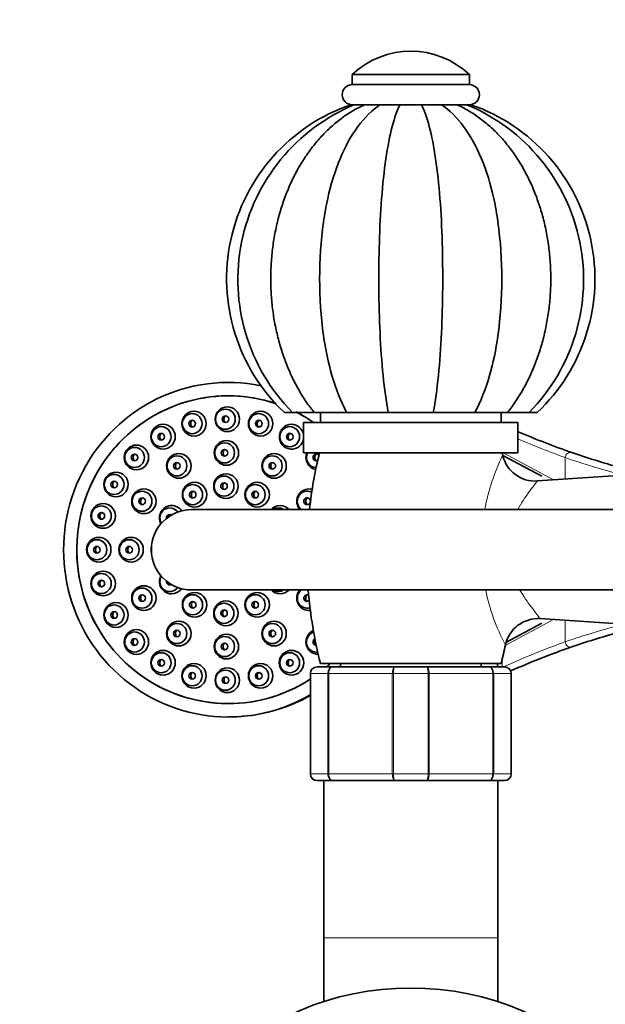
# Model space of a CAD drawing. Units: millimetres. Extents: x 0 to 1474, y 0 to 2758.
# Drawn here: x 583 to 671, y 2509 to 2657 of the extents above; entities that cross this region are included whole.
import ezdxf
from ezdxf import colors
from ezdxf.entities.mleader import LeaderData, LeaderLine
from ezdxf.math import Vec2, Vec3

# ---------------------------------------------------------------- set-up
doc = ezdxf.new("R2010")
doc.units = ezdxf.units.MM
doc.layers.add('DV2_Défaut', color=7, linetype='Continuous')
doc.layers.add('Défaut', color=7, linetype='Continuous')

# ---------------------------------------------------------------- blocks, each defined once
blk = doc.blocks.new('_DOT')
at = {"color": 0}
blk.add_line((0, 0), (-1, 0), dxfattribs=at)
at = {"color": 0, "const_width": 0.333}
blk.add_lwpolyline([(-0.1665, 0, 1), (0.1665, 0, 1)], format="xyb", close=True, dxfattribs=at)
blk = doc.blocks.new('SE1')
at = {"layer": 'DV2_Défaut', "color": 7, "linetype": 'Continuous', "lineweight": 35}
for p, q in [((650.56, 2648.3), (633.06, 2648.3)), ((633.06, 2648.3), (633.06, 2646.8)), ((650.56, 2646.8), (650.56, 2648.3)), ((650.56, 2646.8), (633.06, 2646.8)), ((633.39, 2643.8), (632.85, 2643.8)), ((633.35, 2643.8), (633.11, 2643.8)), ((634.94, 2643.8), (633.4, 2643.8)), ((634.83, 2643.8), (633.84, 2643.8)), ((634.95, 2643.8), (634.89, 2643.77)), ((637.22, 2643.8), (634.93, 2643.8)), ((640.93, 2643.8), (636.93, 2643.8)), ((640.2, 2643.8), (637.22, 2643.8)), ((643.42, 2643.8), (640.2, 2643.8)), ((650.56, 2643.8), (643.2, 2643.8)), ((646.4, 2643.8), (643.42, 2643.8)), ((648.68, 2643.8), (646.4, 2643.8)), ((650.21, 2643.8), (648.68, 2643.8)), ((650.76, 2643.8), (649.91, 2643.8)), ((622.93, 2597.8), (624.1, 2597.8)), ((624.1, 2597.8), (627.46, 2597.8)), ((627.38, 2597.8), (632.22, 2597.8)), ((628.31, 2597.8), (628.31, 2596.3)), ((632.22, 2597.8), (638.44, 2597.8)), ((638.44, 2597.8), (645.17, 2597.8)), ((645.17, 2597.8), (651.39, 2597.8)), ((651.39, 2597.8), (656.23, 2597.8)), ((655.31, 2596.3), (655.31, 2597.8)), ((656.15, 2597.8), (659.51, 2597.8)), ((660.68, 2597.8), (659.53, 2597.8)), ((657.81, 2596.3), (625.81, 2596.3)), ((625.81, 2596.3), (625.81, 2591.8)), ((657.81, 2591.8), (657.81, 2596.3)), ((657.81, 2591.8), (625.81, 2591.8)), ((661.39, 2588.29), (655.45, 2591.45)), ((691.31, 2589.61), (660.71, 2587.57)), ((685.08, 2583.3), (609.08, 2583.3)), ((609.08, 2571.3), (685.08, 2571.3)), ((656.1, 2563.5), (661.39, 2566.31)), ((661.15, 2567), (691.31, 2565)), ((628.31, 2560.3), (655.31, 2560.3)), ((631.31, 2560.3), (631.31, 2559.8)), ((652.31, 2559.8), (652.31, 2560.3)), ((654.76, 2560.3), (654.76, 2559.8)), ((626.81, 2543.8), (626.81, 2558.8)), ((627.81, 2559.8), (630.14, 2559.8)), ((630.14, 2559.8), (639.47, 2559.8)), ((639.47, 2559.8), (644.14, 2559.8)), ((644.14, 2559.8), (653.47, 2559.8)), ((653.47, 2559.8), (655.81, 2559.8)), ((656.81, 2558.8), (656.81, 2543.8)), ((630.14, 2542.8), (627.81, 2542.8)), ((628.81, 2542.8), (628.81, 2519.3)), ((639.47, 2542.8), (630.14, 2542.8)), ((644.14, 2542.8), (639.47, 2542.8)), ((653.47, 2542.8), (644.14, 2542.8)), ((655.81, 2542.8), (653.47, 2542.8)), ((654.81, 2519.3), (654.81, 2542.8)), ((628.81, 2519.3), (628.81, 2509.76)), ((654.81, 2509.76), (654.81, 2519.3))]:
    blk.add_line(p, q, dxfattribs=at)
at = {"layer": 'DV2_Défaut', "color": 7, "linetype": 'Continuous', "lineweight": 18}
for p, q in [((655.61, 2591.8), (663.1, 2587.73)), ((664.88, 2591.06), (664.88, 2587.85)), ((663.1, 2566.87), (655.92, 2562.97)), ((664.88, 2566.76), (664.88, 2563.54)), ((655.45, 2560.89), (655.45, 2559.8)), ((626.81, 2558.8), (626.84, 2558.8)), ((629.43, 2558.8), (626.84, 2558.8)), ((626.84, 2558.8), (626.84, 2543.8)), ((629.43, 2543.8), (629.43, 2558.8)), ((629.43, 2558.8), (629.56, 2558.8)), ((639.05, 2558.8), (629.56, 2558.8)), ((629.56, 2558.8), (629.56, 2543.8)), ((639.05, 2543.8), (639.05, 2558.8)), ((639.22, 2558.8), (639.05, 2558.8)), ((644.39, 2558.8), (639.22, 2558.8)), ((639.22, 2558.8), (639.22, 2543.8)), ((644.39, 2543.8), (644.39, 2558.8)), ((644.39, 2558.8), (644.56, 2558.8)), ((654.05, 2558.8), (644.56, 2558.8)), ((644.56, 2558.8), (644.56, 2543.8)), ((654.05, 2543.8), (654.05, 2558.8)), ((654.05, 2558.8), (654.19, 2558.8)), ((656.77, 2558.8), (654.19, 2558.8)), ((654.19, 2558.8), (654.19, 2543.8)), ((656.77, 2543.8), (656.77, 2558.8)), ((656.77, 2558.8), (656.81, 2558.8)), ((626.81, 2543.8), (626.84, 2543.8)), ((626.84, 2543.8), (629.43, 2543.8)), ((629.43, 2543.8), (629.56, 2543.8)), ((629.56, 2543.8), (639.05, 2543.8)), ((639.22, 2543.8), (639.05, 2543.8)), ((639.22, 2543.8), (644.39, 2543.8)), ((644.39, 2543.8), (644.56, 2543.8)), ((644.56, 2543.8), (654.05, 2543.8)), ((654.05, 2543.8), (654.19, 2543.8)), ((654.19, 2543.8), (656.77, 2543.8)), ((656.77, 2543.8), (656.81, 2543.8)), ((628.81, 2519.3), (654.81, 2519.3))]:
    blk.add_line(p, q, dxfattribs=at)
at = {"layer": 'DV2_Défaut', "color": 7, "linetype": 'Continuous', "lineweight": 35}
blk.add_circle((641.81, 2469.3), 42.5, dxfattribs=at)
for centre, radius, start, end in [((641.81, 2639.11), 12.69, 46.3972, 133.6028), ((633.06, 2645.3), 1.5, 90, 270), ((650.56, 2645.3), 1.5, 270, 90), ((641.81, 2617.8), 27.5, 109.0127, 226.6582), ((644.3, 2617.67), 28.31, 112.5817, 224.5974), ((639.28, 2617.66), 28.33, 315.4681, 67.33), ((641.81, 2617.8), 27.5, 313.3392, 70.9898), ((689.84, 2617.77), 61.64, 172.0993, 187.8708), ((593.84, 2617.78), 61.57, 352.0049, 7.9069), ((614.63, 2577.44), 24.84, 89.5837, 90.0013), ((614.63, 2577.44), 24.84, 78.6271, 79.2056), ((705.05, 2704.86), 119.64, 246.7568, 250.8829), ((691.31, 2576.3), 65, 166.2042, 173.8177), ((592.31, 2576.3), 65, 13.3999, 13.7958), ((660.38, 2592.53), 4.97, 193.5279, 273.7754), ((705.05, 2704.86), 119.64, 250.8829, 255.6163), ((621.57, 2589.84), 0.665, 131.3616, 224.5382), ((619.05, 2585.53), 0.67, 131.9313, 225.1013), ((626.78, 2584.54), 0.667, 131.4211, 224.9312), ((609.08, 2577.3), 6, 90, 270), ((609.08, 2577.3), 6, 90, 270), ((626.78, 2570.06), 0.667, 131.2972, 225.5974), ((691.31, 2576.3), 65, 184.4117, 194.25), ((619.05, 2569.07), 0.669, 131.7332, 226.817), ((660.82, 2562.04), 4.97, 86.1385, 168.121), ((621.57, 2564.77), 0.665, 131.155, 225.6855), ((705.05, 2449.74), 119.64, 104.3813, 109.1171), ((592.31, 2576.3), 65, 345.75, 348.2493), ((705.05, 2449.74), 119.64, 109.1171, 113.8161), ((627.81, 2558.8), 1, 90, 180), ((655.81, 2558.8), 1, 0, 90), ((614.63, 2577.14), 24.82, 274.7169, 299.3893), ((614.63, 2577.14), 24.82, 269.9552, 273.7486), ((627.81, 2543.8), 1, 180, 270), ((655.81, 2543.8), 1, 270, 0)]:
    blk.add_arc(centre, radius, start, end, dxfattribs=at)
at = {"layer": 'DV2_Défaut', "color": 7, "linetype": 'Continuous', "lineweight": 18}
for centre, radius, start, end in [((703.35, 2698.03), 113.67, 246.3943, 250.2209), ((683.79, 2577.62), 31.44, 154.0148, 169.5138), ((704.66, 2706.89), 122.47, 251.0457, 255.168), ((683.79, 2577.62), 31.44, 191.6703, 207.6382), ((704.66, 2447.7), 122.48, 104.8087, 108.9541), ((703.34, 2456.59), 113.66, 109.7788, 114.716), ((627.82, 2558.82), 0.985, 90.9738, 180.9046), ((655.79, 2558.82), 0.985, 359.0954, 89.0262), ((627.82, 2543.79), 0.985, 179.0954, 269.0262), ((655.79, 2543.79), 0.985, 270.9738, 0.9046)]:
    blk.add_arc(centre, radius, start, end, dxfattribs=at)
at = {"layer": 'DV2_Défaut', "color": 7, "linetype": 'Continuous', "lineweight": 35}
for centre, major_axis, start_param, end_param in [((614.56, 2577.3), (0, 25), -0.199634, 3.662739), ((614.57, 2577.3), (0, -23), 2.826942, 6.283185), ((614.56, 2577.3), (0, 23), 0, 3.713418), ((614.56, 2577.3), (0, 23), 5.967576, 6.283185), ((614.56, 2577.3), (0, 23), 5.684517, 5.822224), ((614.57, 2577.3), (0, -23), 2.542925, 2.679054), ((624, 2594.19), (0, 1.85), 0, 4.570108), ((624, 2594.19), (0, 1.85), 4.85467, 6.283185), ((627.98, 2591.09), (0, -1.85), 4.318791, 6.082067), ((627.7, 2591.09), (0, -1.5), 4.219696, 6.269024), ((627.7, 2591.09), (0, -0.5), 2.244092, 6.283185), ((627.7, 2591.09), (0, -0.5), 0, 0.433424), ((626.61, 2584.54), (0, 1.85), 0, 2.301837), ((626.34, 2584.54), (0, -1.5), 2.664313, 5.679817), ((626.61, 2584.54), (0, 1.85), 6.022493, 6.283185), ((605.82, 2582.05), (0, -1.5), 2.199947, 5.270972), ((606.1, 2582.05), (0, 1.85), 0, 2.065756), ((606.1, 2582.05), (0, 1.85), 5.323614, 6.283185), ((622.29, 2582.05), (0, -1.85), 2.312677, 3.970508), ((626.34, 2584.54), (0, -0.5), 1.538471, 6.283185), ((626.34, 2584.54), (0, -0.5), 0, 1.34695), ((605.82, 2582.05), (0, 0.5), 0, 1.700792), ((605.82, 2582.05), (0, 0.5), 5.769248, 6.283185), ((622.01, 2582.05), (0, -1.5), 2.555907, 3.727278), ((604.85, 2577.3), (0, 1.85), 1.274925, 1.866668), ((606.1, 2572.55), (0, 1.85), 1.075837, 4.101164), ((605.82, 2572.55), (0, 1.5), 1.012213, 4.083239), ((605.82, 2572.55), (0, 0.5), 1.440801, 3.65553), ((622.29, 2572.55), (0, -1.85), 5.45427, 6.283185), ((622.01, 2572.55), (0, -1.5), 5.6975, 6.283185), ((622.01, 2572.55), (0, -1.5), 0, 0.585686), ((622.29, 2572.55), (0, -1.85), 0, 0.828915), ((626.61, 2570.07), (0, 1.85), 0.839755, 3.249078), ((626.34, 2570.07), (0, 1.5), 0.603369, 3.433207), ((626.34, 2570.07), (0, -0.5), 2.658352, 6.283185), ((626.34, 2570.07), (0, -0.5), 0, 0.677673), ((627.98, 2563.51), (0, 1.85), 0.406148, 3.140437), ((627.7, 2563.51), (0, -1.5), 3.413481, 6.283185), ((627.7, 2563.51), (0, -0.5), 3.587566, 6.240431), ((627.7, 2563.51), (0, -1.5), 0, 0.131327), ((614.56, 2577.3), (0, 23), 3.847737, 3.880611), ((614.57, 2577.3), (0, -23), 0.706144, 0.739018), ((614.57, 2577.3), (0, -23), 0, 0.571072)]:
    blk.add_ellipse(centre, major_axis=major_axis, ratio=0.983933, start_param=start_param, end_param=end_param, dxfattribs=at)
for centre, major_axis in [((614.41, 2596.8), (0, -1.85)), ((609.44, 2596.14), (0, 1.85)), ((609.17, 2596.14), (0, -1.5)), ((614.13, 2596.8), (0, 1.5)), ((614.13, 2596.8), (0, 0.5)), ((619.38, 2596.14), (0, -1.85)), ((619.1, 2596.14), (0, 1.5)), ((604.82, 2594.19), (0, -1.85)), ((604.54, 2594.19), (0, -1.5)), ((609.17, 2596.14), (0, 0.5)), ((619.1, 2596.14), (0, 0.5)), ((623.73, 2594.19), (0, -1.5)), ((604.54, 2594.19), (0, 0.5)), ((623.73, 2594.19), (0, 0.5)), ((600.84, 2591.09), (0, 1.85)), ((600.56, 2591.09), (0, -1.5)), ((614.28, 2591.77), (0, 1.85)), ((614.01, 2591.77), (0, 1.5)), ((600.56, 2591.09), (0, 0.5)), ((607.17, 2589.83), (0, -1.85)), ((606.89, 2589.83), (0, -1.5)), ((614.01, 2591.77), (0, -0.5)), ((621.4, 2589.83), (0, -1.85)), ((621.13, 2589.83), (0, -1.5)), ((606.89, 2589.83), (0, 0.5)), ((621.13, 2589.83), (0, -0.5)), ((597.79, 2587.05), (0, -1.85)), ((597.51, 2587.05), (0, -1.5)), ((614.2, 2586.8), (0, -1.85)), ((613.92, 2586.8), (0, -1.5)), ((597.51, 2587.05), (0, -0.5)), ((609.52, 2585.53), (0, -1.85)), ((609.24, 2585.53), (0, -1.5)), ((613.92, 2586.8), (0, -0.5)), ((618.87, 2585.53), (0, -1.85)), ((618.59, 2585.53), (0, -1.5)), ((601.95, 2584.54), (0, 1.85)), ((601.68, 2584.54), (0, 1.5)), ((609.24, 2585.53), (0, 0.5)), ((618.59, 2585.53), (0, -0.5)), ((595.87, 2582.35), (0, -1.85)), ((595.6, 2582.35), (0, 1.5)), ((601.68, 2584.54), (0, 0.5)), ((595.6, 2582.35), (0, -0.5)), ((595.22, 2577.3), (0, -1.85)), ((594.94, 2577.3), (0, 1.5)), ((600.05, 2577.3), (0, -1.85)), ((599.77, 2577.3), (0, 1.5)), ((594.94, 2577.3), (0, 0.5)), ((599.77, 2577.3), (0, 0.5)), ((595.87, 2572.25), (0, 1.85)), ((595.6, 2572.25), (0, -1.5)), ((595.6, 2572.25), (0, -0.5)), ((601.95, 2570.07), (0, -1.85)), ((601.68, 2570.07), (0, 1.5)), ((601.68, 2570.07), (0, 0.5)), ((609.52, 2569.07), (0, -1.85)), ((609.24, 2569.07), (0, -1.5)), ((618.87, 2569.07), (0, 1.85)), ((618.59, 2569.07), (0, -1.5)), ((597.79, 2567.55), (0, -1.85)), ((597.51, 2567.55), (0, -1.5)), ((609.24, 2569.07), (0, 0.5)), ((614.2, 2567.8), (0, -1.85)), ((613.92, 2567.8), (0, -1.5)), ((618.59, 2569.07), (0, -0.5)), ((597.51, 2567.55), (0, -0.5)), ((613.92, 2567.8), (0, 0.5)), ((607.17, 2564.77), (0, 1.85)), ((606.89, 2564.77), (0, 1.5)), ((621.4, 2564.77), (0, -1.85)), ((621.13, 2564.77), (0, 1.5)), ((600.84, 2563.51), (0, 1.85)), ((600.56, 2563.51), (0, -1.5)), ((606.89, 2564.77), (0, -0.5)), ((614.28, 2562.83), (0, 1.85)), ((621.13, 2564.77), (0, 0.5)), ((600.56, 2563.51), (0, -0.5)), ((614.01, 2562.83), (0, -1.5)), ((614.01, 2562.83), (0, -0.5)), ((604.82, 2560.41), (0, -1.85)), ((604.54, 2560.41), (0, -1.5)), ((624, 2560.41), (0, -1.85)), ((623.73, 2560.41), (0, 1.5)), ((604.54, 2560.41), (0, -0.5)), ((609.44, 2558.46), (0, 1.85)), ((619.38, 2558.46), (0, 1.85)), ((623.73, 2560.41), (0, -0.5)), ((609.17, 2558.46), (0, -1.5)), ((609.17, 2558.46), (0, -0.5)), ((614.41, 2557.8), (0, -1.85)), ((614.13, 2557.8), (0, -1.5)), ((619.1, 2558.46), (0, -1.5)), ((619.1, 2558.46), (0, -0.5)), ((614.13, 2557.8), (0, -0.5))]:
    blk.add_ellipse(centre, major_axis=major_axis, ratio=0.983933, dxfattribs=at)
at = {"layer": 'DV2_Défaut', "color": 7, "linetype": 'Continuous', "lineweight": 18}
for centre, major_axis, start_param, end_param in [((665.61, 2591.06), (-0.262, -0.756), 3.141593, 5.014555), ((665.61, 2563.54), (-0.262, 0.756), 1.26863, 3.141593)]:
    blk.add_ellipse(centre, major_axis=major_axis, ratio=0.899299, start_param=start_param, end_param=end_param, dxfattribs=at)
at = {"layer": 'DV2_Défaut', "color": 7, "linetype": 'Continuous', "lineweight": 35}
for points, knots in [([(634.89, 2643.77), (634.67, 2643.67), (633.94, 2643.35), (632.61, 2642.58), (631.04, 2641.48), (629.53, 2640.18), (628.12, 2638.73), (626.81, 2637.11), (625.6, 2635.34), (624.52, 2633.44), (623.57, 2631.42), (622.75, 2629.3), (622.08, 2627.1), (621.55, 2624.83), (621.17, 2622.51), (620.95, 2620.15), (620.87, 2617.78), (620.95, 2615.4), (621.18, 2613.05), (621.56, 2610.72), (622.1, 2608.45), (622.78, 2606.23), (623.6, 2604.1), (624.57, 2602.07), (625.67, 2600.16), (626.66, 2598.71), (627.23, 2598.01), (627.4, 2597.79)], [0, 0, 0, 0, 0.014374, 0.054609, 0.095118, 0.136067, 0.177437, 0.219179, 0.261217, 0.303469, 0.34586, 0.388328, 0.430823, 0.473319, 0.515808, 0.55829, 0.600774, 0.643274, 0.685801, 0.728368, 0.770989, 0.813672, 0.85642, 0.899226, 0.94206, 0.984868, 1, 1, 1, 1]), ([(637.22, 2643.8), (636.03, 2643), (634.93, 2641.91), (632.9, 2639.15), (632, 2637.53), (630.49, 2633.89), (629.87, 2631.88), (629.15, 2628.63), (628.94, 2627.44), (628.77, 2626.25)], [0, 0, 0, 0, 0.282308, 0.282308, 0.564616, 0.564616, 0.8469241, 0.8469241, 1, 1, 1, 1]), ([(640.2, 2643.8), (639.78, 2643), (639.39, 2641.91), (638.68, 2639.15), (638.36, 2637.53), (637.83, 2633.89), (637.61, 2631.88), (637.29, 2627.66), (637.18, 2625.42), (637.05, 2620.95), (637.02, 2618.69), (637.06, 2614.14), (637.11, 2611.88), (637.32, 2607.51), (637.47, 2605.37), (637.88, 2601.32), (638.14, 2599.47), (638.44, 2597.8)], [0, 0, 0, 0, 0.125, 0.125, 0.25, 0.25, 0.375, 0.375, 0.5, 0.5, 0.625, 0.625, 0.75, 0.75, 0.875, 0.875, 1, 1, 1, 1]), ([(643.42, 2643.8), (643.84, 2643), (644.22, 2641.91), (644.94, 2639.15), (645.25, 2637.53), (645.78, 2633.89), (646, 2631.88), (646.33, 2627.66), (646.44, 2625.42), (646.57, 2620.95), (646.59, 2618.69), (646.56, 2614.14), (646.5, 2611.88), (646.3, 2607.51), (646.15, 2605.37), (645.73, 2601.32), (645.48, 2599.47), (645.17, 2597.8)], [0, 0, 0, 0, 0.125, 0.125, 0.25, 0.25, 0.375, 0.375, 0.5, 0.5, 0.625, 0.625, 0.75, 0.75, 0.875, 0.875, 1, 1, 1, 1]), ([(646.4, 2643.8), (647.59, 2643), (648.69, 2641.91), (650.72, 2639.15), (651.61, 2637.53), (653.13, 2633.89), (653.75, 2631.88), (654.46, 2628.63), (654.67, 2627.45), (654.84, 2626.25)], [0, 0, 0, 0, 0.282372, 0.282372, 0.564744, 0.564744, 0.847116, 0.847116, 1, 1, 1, 1]), ([(656.21, 2597.78), (656.31, 2597.9), (656.81, 2598.51), (657.74, 2599.84), (658.84, 2601.69), (659.83, 2603.69), (660.68, 2605.78), (661.38, 2607.97), (661.95, 2610.23), (662.36, 2612.54), (662.63, 2614.89), (662.74, 2617.26), (662.7, 2619.63), (662.5, 2621.99), (662.16, 2624.33), (661.66, 2626.62), (661.01, 2628.85), (660.22, 2631), (659.29, 2633.06), (658.22, 2635), (657.01, 2636.83), (655.69, 2638.51), (654.25, 2640.03), (652.7, 2641.38), (651.09, 2642.53), (649.69, 2643.34), (648.92, 2643.69), (648.66, 2643.8)], [0, 0, 0, 0, 0.008424, 0.050448, 0.092591, 0.134889, 0.177277, 0.219704, 0.262135, 0.304559, 0.346976, 0.389393, 0.431822, 0.474276, 0.516766, 0.559306, 0.601907, 0.644574, 0.687301, 0.730066, 0.77282, 0.815497, 0.85801, 0.90026, 0.942146, 0.983584, 1, 1, 1, 1]), ([(628.78, 2609.33), (629.07, 2607.27), (629.48, 2605.25), (630.63, 2601.32), (631.35, 2599.47), (632.22, 2597.8)], [0, 0, 0, 0, 0.485556, 0.485556, 1, 1, 1, 1]), ([(654.82, 2609.21), (654.53, 2607.19), (654.12, 2605.22), (652.99, 2601.32), (652.26, 2599.47), (651.39, 2597.8)], [0, 0, 0, 0, 0.480713, 0.480713, 1, 1, 1, 1]), ([(614.14, 2597.3), (614.13, 2597.29), (614.12, 2597.28), (614.11, 2597.27), (614.05, 2597.22), (614.01, 2597.16), (613.98, 2597.09), (613.95, 2597.03), (613.92, 2596.95), (613.91, 2596.88), (613.9, 2596.8), (613.91, 2596.73), (613.92, 2596.65), (613.94, 2596.58), (613.97, 2596.51), (614.01, 2596.45), (614.03, 2596.41), (614.06, 2596.37), (614.09, 2596.34)], [0, 0, 0, 0, 0.039461, 0.039461, 0.039461, 0.243846, 0.243846, 0.243846, 0.450478, 0.450478, 0.450478, 0.658883, 0.658883, 0.658883, 0.867791, 0.867791, 0.867791, 1, 1, 1, 1]), ([(609.17, 2596.64), (609.14, 2596.61), (609.11, 2596.57), (609.08, 2596.53), (609.03, 2596.48), (609, 2596.41), (608.98, 2596.34), (608.96, 2596.27), (608.94, 2596.19), (608.95, 2596.12), (608.95, 2596.07), (608.95, 2596.02), (608.96, 2595.98)], [0, 0, 0, 0, 0.19513, 0.19513, 0.19513, 0.499441, 0.499441, 0.499441, 0.807017, 0.807017, 0.807017, 1, 1, 1, 1]), ([(608.96, 2595.98), (608.98, 2595.91), (609.01, 2595.84), (609.05, 2595.77), (609.08, 2595.73), (609.12, 2595.68), (609.16, 2595.64)], [0, 0, 0, 0, 0.5608798, 0.5608798, 0.5608798, 1, 1, 1, 1]), ([(619.1, 2596.64), (619.09, 2596.63), (619.08, 2596.62), (619.08, 2596.61), (619.02, 2596.56), (618.98, 2596.5), (618.94, 2596.43), (618.91, 2596.36), (618.89, 2596.29), (618.88, 2596.22), (618.87, 2596.14), (618.87, 2596.06), (618.89, 2595.99), (618.9, 2595.92), (618.93, 2595.85), (618.97, 2595.78), (618.99, 2595.74), (619.02, 2595.71), (619.06, 2595.67)], [0, 0, 0, 0, 0.034635, 0.034635, 0.034635, 0.241452, 0.241452, 0.241452, 0.450251, 0.450251, 0.450251, 0.659913, 0.659913, 0.659913, 0.868917, 0.868917, 0.868917, 1, 1, 1, 1]), ([(604.55, 2594.69), (604.51, 2594.66), (604.48, 2594.62), (604.45, 2594.58), (604.4, 2594.52), (604.37, 2594.45), (604.35, 2594.38), (604.33, 2594.31), (604.32, 2594.23), (604.32, 2594.16), (604.32, 2594.12), (604.33, 2594.07), (604.34, 2594.02)], [0, 0, 0, 0, 0.206591, 0.206591, 0.206591, 0.507878, 0.507878, 0.507878, 0.811648, 0.811648, 0.811648, 1, 1, 1, 1]), ([(604.34, 2594.02), (604.36, 2593.95), (604.39, 2593.88), (604.42, 2593.82), (604.46, 2593.77), (604.49, 2593.73), (604.53, 2593.69)], [0, 0, 0, 0, 0.567499, 0.567499, 0.567499, 1, 1, 1, 1]), ([(623.73, 2594.69), (623.72, 2594.68), (623.71, 2594.67), (623.7, 2594.67), (623.65, 2594.61), (623.6, 2594.55), (623.57, 2594.48), (623.54, 2594.42), (623.51, 2594.34), (623.5, 2594.27), (623.49, 2594.19), (623.5, 2594.12), (623.51, 2594.04), (623.53, 2593.97), (623.56, 2593.9), (623.6, 2593.84), (623.62, 2593.8), (623.65, 2593.76), (623.68, 2593.73)], [0, 0, 0, 0, 0.034056, 0.034056, 0.034056, 0.242982, 0.242982, 0.242982, 0.453093, 0.453093, 0.453093, 0.662899, 0.662899, 0.662899, 0.871037, 0.871037, 0.871037, 1, 1, 1, 1]), ([(600.57, 2591.59), (600.57, 2591.59), (600.57, 2591.59), (600.57, 2591.59), (600.51, 2591.54), (600.47, 2591.48), (600.43, 2591.41), (600.4, 2591.35), (600.37, 2591.28), (600.36, 2591.2), (600.35, 2591.13), (600.34, 2591.06), (600.36, 2590.98), (600.37, 2590.91), (600.39, 2590.84), (600.42, 2590.78), (600.44, 2590.73), (600.47, 2590.7), (600.5, 2590.66)], [0, 0, 0, 0, 0.003647, 0.003647, 0.003647, 0.217785, 0.217785, 0.217785, 0.431629, 0.431629, 0.431629, 0.646711, 0.646711, 0.646711, 0.864019, 0.864019, 0.864019, 1, 1, 1, 1]), ([(614.01, 2592.27), (614.01, 2592.26), (614, 2592.26), (613.99, 2592.25), (613.94, 2592.2), (613.9, 2592.13), (613.86, 2592.07), (613.83, 2592), (613.81, 2591.93), (613.8, 2591.85), (613.79, 2591.78), (613.79, 2591.7), (613.8, 2591.63), (613.82, 2591.56), (613.85, 2591.48), (613.89, 2591.42), (613.91, 2591.38), (613.94, 2591.34), (613.97, 2591.31)], [0, 0, 0, 0, 0.027606, 0.027606, 0.027606, 0.236248, 0.236248, 0.236248, 0.446041, 0.446041, 0.446041, 0.656753, 0.656753, 0.656753, 0.867742, 0.867742, 0.867742, 1, 1, 1, 1]), ([(627.7, 2591.59), (627.69, 2591.58), (627.68, 2591.57), (627.67, 2591.56), (627.62, 2591.51), (627.57, 2591.45), (627.54, 2591.38), (627.51, 2591.31), (627.48, 2591.24), (627.47, 2591.16), (627.47, 2591.09), (627.47, 2591.01), (627.49, 2590.94), (627.5, 2590.87), (627.53, 2590.8), (627.57, 2590.74), (627.6, 2590.7), (627.62, 2590.66), (627.66, 2590.63)], [0, 0, 0, 0, 0.037241, 0.037241, 0.037241, 0.247529, 0.247529, 0.247529, 0.457859, 0.457859, 0.457859, 0.666775, 0.666775, 0.666775, 0.873466, 0.873466, 0.873466, 1, 1, 1, 1]), ([(606.9, 2590.33), (606.89, 2590.32), (606.88, 2590.31), (606.87, 2590.31), (606.82, 2590.25), (606.78, 2590.19), (606.74, 2590.12), (606.71, 2590.06), (606.69, 2589.98), (606.68, 2589.91), (606.67, 2589.84), (606.67, 2589.76), (606.69, 2589.69), (606.71, 2589.61), (606.73, 2589.54), (606.77, 2589.48), (606.8, 2589.44), (606.82, 2589.4), (606.86, 2589.37)], [0, 0, 0, 0, 0.034451, 0.034451, 0.034451, 0.241698, 0.241698, 0.241698, 0.449506, 0.449506, 0.449506, 0.658381, 0.658381, 0.658381, 0.868358, 0.868358, 0.868358, 1, 1, 1, 1]), ([(597.52, 2587.55), (597.52, 2587.55), (597.51, 2587.54), (597.51, 2587.54), (597.46, 2587.49), (597.41, 2587.43), (597.38, 2587.36), (597.34, 2587.3), (597.32, 2587.23), (597.31, 2587.15), (597.3, 2587.08), (597.3, 2587.01), (597.31, 2586.94), (597.32, 2586.86), (597.35, 2586.79), (597.38, 2586.73), (597.4, 2586.69), (597.43, 2586.65), (597.45, 2586.62)], [0, 0, 0, 0, 0.014378, 0.014378, 0.014378, 0.228285, 0.228285, 0.228285, 0.440794, 0.440794, 0.440794, 0.653418, 0.653418, 0.653418, 0.867595, 0.867595, 0.867595, 1, 1, 1, 1]), ([(613.93, 2587.3), (613.92, 2587.29), (613.91, 2587.28), (613.9, 2587.27), (613.85, 2587.22), (613.81, 2587.16), (613.78, 2587.09), (613.74, 2587.02), (613.72, 2586.95), (613.72, 2586.87), (613.71, 2586.8), (613.71, 2586.72), (613.73, 2586.64), (613.75, 2586.57), (613.77, 2586.5), (613.81, 2586.44), (613.84, 2586.4), (613.87, 2586.36), (613.9, 2586.33)], [0, 0, 0, 0, 0.033317, 0.033317, 0.033317, 0.241906, 0.241906, 0.241906, 0.45091, 0.45091, 0.45091, 0.660229, 0.660229, 0.660229, 0.869624, 0.869624, 0.869624, 1, 1, 1, 1]), ([(609.26, 2586.03), (609.25, 2586.02), (609.25, 2586.02), (609.24, 2586.01), (609.19, 2585.96), (609.14, 2585.9), (609.11, 2585.83), (609.08, 2585.76), (609.06, 2585.69), (609.05, 2585.61), (609.04, 2585.54), (609.04, 2585.46), (609.05, 2585.39), (609.07, 2585.31), (609.1, 2585.24), (609.13, 2585.18), (609.16, 2585.14), (609.19, 2585.1), (609.22, 2585.07)], [0, 0, 0, 0, 0.017496, 0.017496, 0.017496, 0.229516, 0.229516, 0.229516, 0.441731, 0.441731, 0.441731, 0.654335, 0.654335, 0.654335, 0.867345, 0.867345, 0.867345, 1, 1, 1, 1]), ([(601.69, 2585.04), (601.68, 2585.03), (601.66, 2585.01), (601.65, 2585), (601.6, 2584.95), (601.56, 2584.89), (601.53, 2584.82), (601.5, 2584.75), (601.48, 2584.68), (601.47, 2584.6), (601.46, 2584.53), (601.47, 2584.45), (601.48, 2584.38), (601.5, 2584.31), (601.53, 2584.24), (601.57, 2584.18), (601.59, 2584.14), (601.62, 2584.1), (601.65, 2584.07)], [0, 0, 0, 0, 0.044804, 0.044804, 0.044804, 0.251592, 0.251592, 0.251592, 0.457802, 0.457802, 0.457802, 0.664189, 0.664189, 0.664189, 0.871422, 0.871422, 0.871422, 1, 1, 1, 1]), ([(595.6, 2582.85), (595.6, 2582.84), (595.59, 2582.84), (595.58, 2582.83), (595.53, 2582.78), (595.49, 2582.72), (595.46, 2582.65), (595.42, 2582.59), (595.4, 2582.51), (595.39, 2582.44), (595.38, 2582.37), (595.38, 2582.29), (595.4, 2582.22), (595.41, 2582.15), (595.43, 2582.08), (595.47, 2582.01), (595.49, 2581.98), (595.52, 2581.94), (595.55, 2581.91)], [0, 0, 0, 0, 0.024739, 0.024739, 0.024739, 0.238329, 0.238329, 0.238329, 0.449767, 0.449767, 0.449767, 0.660175, 0.660175, 0.660175, 0.871099, 0.871099, 0.871099, 1, 1, 1, 1]), ([(605.84, 2582.55), (605.83, 2582.54), (605.82, 2582.54), (605.82, 2582.53), (605.77, 2582.48), (605.72, 2582.42), (605.69, 2582.35), (605.66, 2582.28), (605.63, 2582.21), (605.63, 2582.13), (605.62, 2582.12), (605.62, 2582.1), (605.62, 2582.09)], [0, 0, 0, 0, 0.044381, 0.044381, 0.044381, 0.477518, 0.477518, 0.477518, 0.910177, 0.910177, 0.910177, 1, 1, 1, 1]), ([(594.95, 2577.8), (594.94, 2577.79), (594.93, 2577.79), (594.92, 2577.78), (594.87, 2577.72), (594.83, 2577.66), (594.8, 2577.6), (594.77, 2577.53), (594.74, 2577.46), (594.74, 2577.38), (594.73, 2577.31), (594.73, 2577.23), (594.74, 2577.16), (594.76, 2577.09), (594.79, 2577.02), (594.82, 2576.96), (594.84, 2576.92), (594.87, 2576.88), (594.9, 2576.85)], [0, 0, 0, 0, 0.033541, 0.033541, 0.033541, 0.246515, 0.246515, 0.246515, 0.457133, 0.457133, 0.457133, 0.665833, 0.665833, 0.665833, 0.873891, 0.873891, 0.873891, 1, 1, 1, 1]), ([(599.78, 2577.8), (599.77, 2577.79), (599.75, 2577.78), (599.74, 2577.76), (599.69, 2577.71), (599.65, 2577.65), (599.62, 2577.58), (599.59, 2577.51), (599.57, 2577.44), (599.56, 2577.36), (599.56, 2577.29), (599.56, 2577.21), (599.58, 2577.14), (599.6, 2577.07), (599.63, 2577), (599.67, 2576.93), (599.69, 2576.9), (599.72, 2576.86), (599.75, 2576.83)], [0, 0, 0, 0, 0.050363, 0.050363, 0.050363, 0.257685, 0.257685, 0.257685, 0.463857, 0.463857, 0.463857, 0.669136, 0.669136, 0.669136, 0.874173, 0.874173, 0.874173, 1, 1, 1, 1]), ([(595.6, 2572.75), (595.59, 2572.74), (595.58, 2572.73), (595.57, 2572.72), (595.52, 2572.67), (595.48, 2572.61), (595.45, 2572.54), (595.42, 2572.47), (595.4, 2572.4), (595.39, 2572.33), (595.38, 2572.25), (595.38, 2572.18), (595.4, 2572.11), (595.42, 2572.03), (595.45, 2571.96), (595.48, 2571.9), (595.51, 2571.86), (595.53, 2571.83), (595.56, 2571.8)], [0, 0, 0, 0, 0.040493, 0.040493, 0.040493, 0.252295, 0.252295, 0.252295, 0.462143, 0.462143, 0.462143, 0.669673, 0.669673, 0.669673, 0.875566, 0.875566, 0.875566, 1, 1, 1, 1]), ([(605.62, 2572.48), (605.63, 2572.45), (605.63, 2572.42), (605.64, 2572.39), (605.66, 2572.32), (605.69, 2572.25), (605.73, 2572.19), (605.75, 2572.15), (605.78, 2572.11), (605.81, 2572.08)], [0, 0, 0, 0, 0.199406, 0.199406, 0.199406, 0.694226, 0.694226, 0.694226, 1, 1, 1, 1]), ([(601.68, 2570.57), (601.67, 2570.55), (601.66, 2570.54), (601.65, 2570.53), (601.6, 2570.48), (601.55, 2570.41), (601.52, 2570.34), (601.49, 2570.28), (601.48, 2570.2), (601.47, 2570.13), (601.46, 2570.05), (601.47, 2569.98), (601.49, 2569.9), (601.51, 2569.83), (601.54, 2569.76), (601.58, 2569.7), (601.6, 2569.66), (601.63, 2569.62), (601.66, 2569.59)], [0, 0, 0, 0, 0.048651, 0.048651, 0.048651, 0.256275, 0.256275, 0.256275, 0.463354, 0.463354, 0.463354, 0.669374, 0.669374, 0.669374, 0.874297, 0.874297, 0.874297, 1, 1, 1, 1]), ([(609.25, 2569.57), (609.24, 2569.56), (609.23, 2569.55), (609.22, 2569.54), (609.17, 2569.49), (609.13, 2569.42), (609.1, 2569.36), (609.07, 2569.29), (609.05, 2569.21), (609.04, 2569.14), (609.04, 2569.06), (609.04, 2568.98), (609.06, 2568.91), (609.08, 2568.84), (609.11, 2568.77), (609.15, 2568.7), (609.18, 2568.66), (609.21, 2568.63), (609.24, 2568.59)], [0, 0, 0, 0, 0.042293, 0.042293, 0.042293, 0.249528, 0.249528, 0.249528, 0.456978, 0.456978, 0.456978, 0.664385, 0.664385, 0.664385, 0.871503, 0.871503, 0.871503, 1, 1, 1, 1]), ([(597.52, 2568.05), (597.5, 2568.04), (597.49, 2568.03), (597.48, 2568.02), (597.43, 2567.96), (597.39, 2567.9), (597.36, 2567.83), (597.33, 2567.77), (597.31, 2567.69), (597.3, 2567.62), (597.3, 2567.54), (597.3, 2567.47), (597.32, 2567.39), (597.34, 2567.32), (597.37, 2567.25), (597.4, 2567.19), (597.43, 2567.15), (597.46, 2567.12), (597.49, 2567.08)], [0, 0, 0, 0, 0.046124, 0.046124, 0.046124, 0.255995, 0.255995, 0.255995, 0.464813, 0.464813, 0.464813, 0.671515, 0.671515, 0.671515, 0.876004, 0.876004, 0.876004, 1, 1, 1, 1]), ([(613.93, 2568.3), (613.91, 2568.29), (613.9, 2568.28), (613.89, 2568.26), (613.84, 2568.21), (613.8, 2568.14), (613.77, 2568.08), (613.74, 2568.01), (613.72, 2567.93), (613.71, 2567.86), (613.71, 2567.78), (613.71, 2567.71), (613.73, 2567.63), (613.75, 2567.56), (613.78, 2567.49), (613.83, 2567.43), (613.85, 2567.39), (613.88, 2567.35), (613.92, 2567.32)], [0, 0, 0, 0, 0.049255, 0.049255, 0.049255, 0.254403, 0.254403, 0.254403, 0.459936, 0.459936, 0.459936, 0.665782, 0.665782, 0.665782, 0.871725, 0.871725, 0.871725, 1, 1, 1, 1]), ([(606.89, 2565.27), (606.88, 2565.26), (606.87, 2565.25), (606.86, 2565.24), (606.81, 2565.18), (606.77, 2565.12), (606.73, 2565.05), (606.7, 2564.99), (606.68, 2564.91), (606.68, 2564.84), (606.67, 2564.76), (606.68, 2564.68), (606.7, 2564.61), (606.71, 2564.54), (606.74, 2564.47), (606.79, 2564.4), (606.81, 2564.37), (606.84, 2564.33), (606.87, 2564.29)], [0, 0, 0, 0, 0.044939, 0.044939, 0.044939, 0.251527, 0.251527, 0.251527, 0.458719, 0.458719, 0.458719, 0.66579, 0.66579, 0.66579, 0.872053, 0.872053, 0.872053, 1, 1, 1, 1]), ([(600.57, 2564.01), (600.55, 2564), (600.54, 2563.99), (600.53, 2563.97), (600.48, 2563.92), (600.43, 2563.86), (600.4, 2563.79), (600.37, 2563.72), (600.36, 2563.65), (600.35, 2563.57), (600.34, 2563.5), (600.35, 2563.42), (600.37, 2563.35), (600.39, 2563.28), (600.42, 2563.21), (600.46, 2563.14), (600.48, 2563.11), (600.51, 2563.07), (600.54, 2563.04)], [0, 0, 0, 0, 0.051485, 0.051485, 0.051485, 0.258634, 0.258634, 0.258634, 0.465872, 0.465872, 0.465872, 0.671743, 0.671743, 0.671743, 0.875402, 0.875402, 0.875402, 1, 1, 1, 1]), ([(614.01, 2563.33), (614, 2563.32), (613.99, 2563.31), (613.97, 2563.3), (613.92, 2563.24), (613.88, 2563.18), (613.85, 2563.12), (613.82, 2563.05), (613.8, 2562.97), (613.79, 2562.9), (613.79, 2562.83), (613.79, 2562.75), (613.81, 2562.68), (613.83, 2562.6), (613.86, 2562.53), (613.9, 2562.47), (613.93, 2562.43), (613.96, 2562.39), (613.99, 2562.36)], [0, 0, 0, 0, 0.046124, 0.046124, 0.046124, 0.250789, 0.250789, 0.250789, 0.456555, 0.456555, 0.456555, 0.663223, 0.663223, 0.663223, 0.870192, 0.870192, 0.870192, 1, 1, 1, 1]), ([(627.6, 2563.91), (627.56, 2563.86), (627.53, 2563.8), (627.51, 2563.74), (627.48, 2563.67), (627.47, 2563.6), (627.47, 2563.53), (627.47, 2563.45), (627.48, 2563.38), (627.5, 2563.31), (627.53, 2563.24), (627.56, 2563.17), (627.61, 2563.11), (627.64, 2563.07), (627.67, 2563.04), (627.71, 2563.01)], [0, 0, 0, 0, 0.1914391, 0.1914391, 0.1914391, 0.411919, 0.411919, 0.411919, 0.6341235, 0.6341235, 0.6341235, 0.8587249, 0.8587249, 0.8587249, 1, 1, 1, 1]), ([(604.54, 2560.91), (604.52, 2560.9), (604.51, 2560.89), (604.49, 2560.87), (604.44, 2560.82), (604.4, 2560.75), (604.37, 2560.69), (604.34, 2560.62), (604.33, 2560.54), (604.32, 2560.47), (604.32, 2560.39), (604.32, 2560.32), (604.34, 2560.24), (604.36, 2560.17), (604.39, 2560.1), (604.44, 2560.04), (604.46, 2560), (604.49, 2559.96), (604.52, 2559.93)], [0, 0, 0, 0, 0.057675, 0.057675, 0.057675, 0.261506, 0.261506, 0.261506, 0.466491, 0.466491, 0.466491, 0.671183, 0.671183, 0.671183, 0.874235, 0.874235, 0.874235, 1, 1, 1, 1]), ([(623.72, 2560.91), (623.7, 2560.89), (623.67, 2560.87), (623.65, 2560.84), (623.6, 2560.78), (623.57, 2560.72), (623.54, 2560.65), (623.51, 2560.58), (623.5, 2560.51), (623.5, 2560.44), (623.5, 2560.36), (623.51, 2560.29), (623.53, 2560.22), (623.55, 2560.14), (623.59, 2560.08), (623.63, 2560.02), (623.66, 2559.98), (623.7, 2559.94), (623.73, 2559.91)], [0, 0, 0, 0, 0.09368, 0.09368, 0.09368, 0.286446, 0.286446, 0.286446, 0.480449, 0.480449, 0.480449, 0.676476, 0.676476, 0.676476, 0.87447, 0.87447, 0.87447, 1, 1, 1, 1]), ([(609.17, 2558.97), (609.15, 2558.95), (609.13, 2558.93), (609.11, 2558.92), (609.07, 2558.86), (609.03, 2558.8), (609, 2558.73), (608.97, 2558.66), (608.95, 2558.59), (608.95, 2558.52), (608.94, 2558.44), (608.95, 2558.36), (608.97, 2558.29), (608.99, 2558.22), (609.02, 2558.15), (609.07, 2558.09), (609.09, 2558.05), (609.12, 2558.01), (609.16, 2557.98)], [0, 0, 0, 0, 0.065369, 0.065369, 0.065369, 0.265662, 0.265662, 0.265662, 0.467837, 0.467837, 0.467837, 0.670816, 0.670816, 0.670816, 0.873126, 0.873126, 0.873126, 1, 1, 1, 1]), ([(619.1, 2558.97), (619.07, 2558.95), (619.05, 2558.92), (619.03, 2558.9), (618.98, 2558.85), (618.94, 2558.78), (618.92, 2558.71), (618.89, 2558.65), (618.88, 2558.57), (618.87, 2558.5), (618.87, 2558.42), (618.88, 2558.35), (618.9, 2558.28), (618.92, 2558.2), (618.96, 2558.13), (619, 2558.07), (619.03, 2558.03), (619.07, 2558), (619.1, 2557.97)], [0, 0, 0, 0, 0.084393, 0.084393, 0.084393, 0.27876, 0.27876, 0.27876, 0.475023, 0.475023, 0.475023, 0.673366, 0.673366, 0.673366, 0.873081, 0.873081, 0.873081, 1, 1, 1, 1]), ([(614.13, 2558.3), (614.11, 2558.28), (614.09, 2558.26), (614.07, 2558.24), (614.02, 2558.19), (613.98, 2558.13), (613.96, 2558.06), (613.93, 2557.99), (613.91, 2557.92), (613.91, 2557.84), (613.91, 2557.77), (613.92, 2557.69), (613.94, 2557.62), (613.96, 2557.55), (613.99, 2557.48), (614.03, 2557.42), (614.06, 2557.38), (614.1, 2557.34), (614.13, 2557.31)], [0, 0, 0, 0, 0.074528, 0.074528, 0.074528, 0.271521, 0.271521, 0.271521, 0.470648, 0.470648, 0.470648, 0.671428, 0.671428, 0.671428, 0.872634, 0.872634, 0.872634, 1, 1, 1, 1])]:
    blk.add_open_spline(points, degree=3, knots=knots, dxfattribs=at)
for points in [[(613.97, 2591.31), (613.98, 2591.3), (613.99, 2591.28), (614.01, 2591.27)], [(600.5, 2590.66), (600.52, 2590.64), (600.54, 2590.61), (600.56, 2590.59)], [(597.45, 2586.62), (597.47, 2586.59), (597.49, 2586.57), (597.52, 2586.55)], [(609.22, 2585.07), (609.23, 2585.05), (609.24, 2585.04), (609.26, 2585.03)], [(595.55, 2581.91), (595.56, 2581.89), (595.58, 2581.87), (595.6, 2581.85)], [(594.9, 2576.85), (594.92, 2576.83), (594.93, 2576.82), (594.95, 2576.8)], [(595.56, 2571.8), (595.58, 2571.78), (595.59, 2571.77), (595.6, 2571.75)]]:
    blk.add_open_spline(points, degree=3, dxfattribs=at)
at = {"layer": 'DV2_Défaut', "color": 7, "linetype": 'Continuous', "lineweight": 18}
for points, knots in [([(660.72, 2587.57), (660.72, 2587.57), (660.5, 2587.3), (659.73, 2586.3), (659.18, 2585.56), (658.33, 2584.24), (658.06, 2583.79), (657.8, 2583.31)], [0, 0, 0, 0, 0.38984, 0.38984, 0.80808, 0.80808, 1, 1, 1, 1]), ([(658.11, 2571.28), (658.32, 2570.92), (658.53, 2570.59), (659.34, 2569.34), (659.94, 2568.55), (660.83, 2567.4), (661.13, 2567.05), (661.16, 2567), (661.16, 2567), (661.16, 2567)], [0, 0, 0, 0, 0.141777, 0.141777, 0.556765, 0.556765, 0.971753, 0.971753, 1, 1, 1, 1]), ([(629.43, 2558.8), (629.43, 2558.93), (629.44, 2559.06), (629.52, 2559.31), (629.57, 2559.42), (629.7, 2559.6), (629.78, 2559.68), (629.95, 2559.78), (630.05, 2559.8), (630.14, 2559.8)], [0, 0, 0, 0, 0.25, 0.25, 0.5, 0.5, 0.75, 0.75, 1, 1, 1, 1]), ([(630.14, 2559.8), (630.07, 2559.8), (629.99, 2559.78), (629.85, 2559.68), (629.79, 2559.6), (629.68, 2559.42), (629.64, 2559.31), (629.58, 2559.06), (629.56, 2558.93), (629.56, 2558.8)], [0, 0, 0, 0, 0.25, 0.25, 0.5, 0.5, 0.75, 0.75, 1, 1, 1, 1]), ([(639.05, 2558.8), (639.05, 2558.93), (639.06, 2559.06), (639.1, 2559.31), (639.13, 2559.42), (639.21, 2559.6), (639.26, 2559.68), (639.36, 2559.78), (639.42, 2559.8), (639.47, 2559.8)], [0, 0, 0, 0, 0.25, 0.25, 0.5, 0.5, 0.75, 0.75, 1, 1, 1, 1]), ([(639.47, 2559.8), (639.44, 2559.8), (639.41, 2559.78), (639.34, 2559.68), (639.32, 2559.6), (639.27, 2559.42), (639.25, 2559.31), (639.23, 2559.06), (639.22, 2558.93), (639.22, 2558.8)], [0, 0, 0, 0, 0.25, 0.25, 0.5, 0.5, 0.75, 0.75, 1, 1, 1, 1]), ([(644.14, 2559.8), (644.2, 2559.8), (644.25, 2559.78), (644.35, 2559.68), (644.4, 2559.6), (644.48, 2559.42), (644.51, 2559.31), (644.55, 2559.06), (644.56, 2558.93), (644.56, 2558.8)], [0, 0, 0, 0, 0.25, 0.25, 0.5, 0.5, 0.75, 0.75, 1, 1, 1, 1]), ([(644.39, 2558.8), (644.39, 2558.93), (644.39, 2559.06), (644.36, 2559.31), (644.34, 2559.42), (644.3, 2559.6), (644.27, 2559.68), (644.21, 2559.78), (644.18, 2559.8), (644.14, 2559.8)], [0, 0, 0, 0, 0.25, 0.25, 0.5, 0.5, 0.75, 0.75, 1, 1, 1, 1]), ([(653.47, 2559.8), (653.56, 2559.8), (653.66, 2559.78), (653.83, 2559.68), (653.91, 2559.6), (654.04, 2559.42), (654.1, 2559.31), (654.17, 2559.06), (654.19, 2558.93), (654.19, 2558.8)], [0, 0, 0, 0, 0.25, 0.25, 0.5, 0.5, 0.75, 0.75, 1, 1, 1, 1]), ([(654.05, 2558.8), (654.05, 2558.93), (654.03, 2559.06), (653.98, 2559.31), (653.93, 2559.42), (653.83, 2559.6), (653.76, 2559.68), (653.62, 2559.78), (653.55, 2559.8), (653.47, 2559.8)], [0, 0, 0, 0, 0.25, 0.25, 0.5, 0.5, 0.75, 0.75, 1, 1, 1, 1]), ([(630.14, 2542.8), (630.05, 2542.8), (629.95, 2542.83), (629.78, 2542.93), (629.7, 2543), (629.57, 2543.19), (629.52, 2543.3), (629.44, 2543.54), (629.43, 2543.67), (629.43, 2543.8)], [0, 0, 0, 0, 0.25, 0.25, 0.5, 0.5, 0.75, 0.75, 1, 1, 1, 1]), ([(629.56, 2543.8), (629.56, 2543.67), (629.58, 2543.54), (629.64, 2543.3), (629.68, 2543.19), (629.79, 2543), (629.85, 2542.93), (629.99, 2542.83), (630.07, 2542.8), (630.14, 2542.8)], [0, 0, 0, 0, 0.25, 0.25, 0.5, 0.5, 0.75, 0.75, 1, 1, 1, 1]), ([(639.47, 2542.8), (639.42, 2542.8), (639.36, 2542.83), (639.26, 2542.93), (639.21, 2543), (639.13, 2543.19), (639.1, 2543.3), (639.06, 2543.54), (639.05, 2543.67), (639.05, 2543.8)], [0, 0, 0, 0, 0.25, 0.25, 0.5, 0.5, 0.75, 0.75, 1, 1, 1, 1]), ([(639.22, 2543.8), (639.22, 2543.67), (639.23, 2543.54), (639.25, 2543.3), (639.27, 2543.19), (639.32, 2543), (639.34, 2542.93), (639.41, 2542.83), (639.44, 2542.8), (639.47, 2542.8)], [0, 0, 0, 0, 0.25, 0.25, 0.5, 0.5, 0.75, 0.75, 1, 1, 1, 1]), ([(644.56, 2543.8), (644.56, 2543.67), (644.55, 2543.54), (644.51, 2543.3), (644.48, 2543.19), (644.4, 2543), (644.35, 2542.93), (644.25, 2542.83), (644.2, 2542.8), (644.14, 2542.8)], [0, 0, 0, 0, 0.25, 0.25, 0.5, 0.5, 0.75, 0.75, 1, 1, 1, 1]), ([(644.14, 2542.8), (644.18, 2542.8), (644.21, 2542.83), (644.27, 2542.93), (644.3, 2543), (644.34, 2543.19), (644.36, 2543.3), (644.39, 2543.54), (644.39, 2543.67), (644.39, 2543.8)], [0, 0, 0, 0, 0.25, 0.25, 0.5, 0.5, 0.75, 0.75, 1, 1, 1, 1]), ([(654.19, 2543.8), (654.19, 2543.67), (654.17, 2543.54), (654.1, 2543.3), (654.04, 2543.19), (653.91, 2543), (653.83, 2542.93), (653.66, 2542.83), (653.56, 2542.8), (653.47, 2542.8)], [0, 0, 0, 0, 0.25, 0.25, 0.5, 0.5, 0.75, 0.75, 1, 1, 1, 1]), ([(653.47, 2542.8), (653.55, 2542.8), (653.62, 2542.83), (653.76, 2542.93), (653.83, 2543), (653.93, 2543.19), (653.98, 2543.3), (654.03, 2543.54), (654.05, 2543.67), (654.05, 2543.8)], [0, 0, 0, 0, 0.25, 0.25, 0.5, 0.5, 0.75, 0.75, 1, 1, 1, 1])]:
    blk.add_open_spline(points, degree=3, knots=knots, dxfattribs=at)

msp = doc.modelspace()

# ---------------------------------------------------------------- block references
at = {"layer": 'Défaut'}
msp.add_blockref('SE1', (0, 0), dxfattribs=at)

# ---------------------------------------------------------------- leaders
at = {"layer": 'Défaut', "color": 7, "linetype": 'Continuous', "lineweight": 18}
ml = msp.add_multileader_mtext('Standard', dxfattribs=at)
ml.set_content('{\\pxsm0.9;\\fSolid Edge ISO|b1||i0||c0|p34;\\W1.;10/09/2021\\P}', color=256)
ml.set_leader_properties()
ml.set_arrow_properties(name='DOT')
ml.build(insert=Vec2(0, 0))
ml.multileader.update_dxf_attribs({"leader_type": 0, "dogleg_length": 0, "arrow_head_size": 12})
ctx = ml.context
ctx.base_point, ctx.char_height, ctx.arrow_head_size, ctx.landing_gap_size = Vec3(1386.8, 2749.09), 12, 12, 4.2
notes = []
notes.append((ctx, [(0, (0, 0, 0), (0, 0), (1, 0), 1, [])]))
ctx.mtext.insert = Vec3(1388.8, 2755.21)
for ctx, leaders in notes:
    for number, flags, end, landing, length, lines in leaders:
        leader = LeaderData()
        leader.index, (leader.has_last_leader_line, leader.has_dogleg_vector, leader.attachment_direction) = number, flags
        leader.last_leader_point, leader.dogleg_vector, leader.dogleg_length = Vec3(end), Vec3(landing), length
        for number, points, colour, breaks in lines:
            line = LeaderLine()
            line.index, line.vertices, line.color, line.breaks = number, Vec3.list(points), colors.encode_raw_color(colour), breaks
            leader.lines.append(line)
        ctx.leaders.append(leader)

doc.saveas('drawing.dxf')
